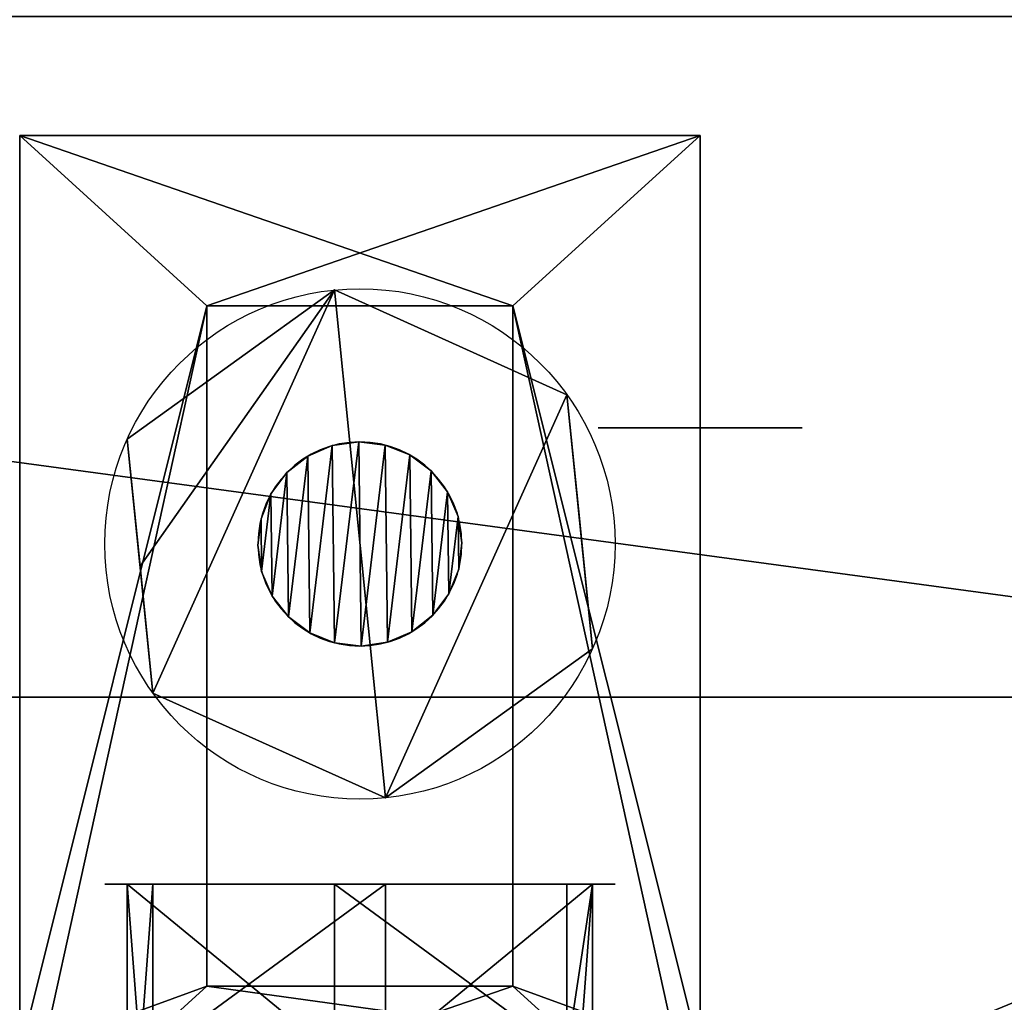
# Model space of a CAD drawing. Extents: x -1327 to 4596, y -706 to 1738.
# Drawn here: x -968 to -939, y 268 to 297 of the extents above; entities that cross this region are included whole.
import ezdxf

# ---------------------------------------------------------------- set-up
doc = ezdxf.new("R2010")
doc.units = 0
doc.header["$LTSCALE"] = 25.4
doc.layers.get('0').update_dxf_attribs({"color": 13, "linetype": 'CONTINUOUS'})

# ---------------------------------------------------------------- blocks, each defined once
blk = doc.blocks.new('STOLPE_ENDE_TREMILJ__1')
at = {"color": 27}
blk.add_line((198, 124, 20), (50, 124, 20), dxfattribs=at)
blk.add_line((198, 124, 20), (50, 124, 20), dxfattribs=at)
at = {"color": 0, "extrusion": (-1.622e-13, 1, 1.43383e-13)}
blk.add_circle((-167, 502, 131.91), 3, dxfattribs=at)
at = {"color": 27, "extrusion": (0, 1, -4.48619e-14)}
blk.add_circle((-167, 269, 131.91), 3, dxfattribs=at)
at = {"color": 27}
mesh = blk.add_polyface(dxfattribs=at)
corners = [(198, 96, 2462), (50, 144, 2462), (50, 96, 2462), (198, 144, 2462)]
mesh.append_faces([[corners[k] for k in face] for face in [(0, 1, 2), (1, 0, 3)]], dxfattribs={"vtx0": -1, "color": 27})
mesh = blk.add_polyface(dxfattribs=at)
corners = [(50, 144, 40), (198, 124, 20), (50, 124, 20), (198, 144, 40)]
mesh.append_faces([[corners[k] for k in face] for face in [(0, 1, 2), (1, 0, 3)]], dxfattribs={"vtx0": -1, "color": 27})
mesh = blk.add_polyface(dxfattribs=at)
corners = [(166.224, 131.91, 266.102), (167.776, 131.91, 266.102), (167, 131.91, 266), (165.5, 131.91, 266.402), (168.5, 131.91, 266.402), (164.879, 131.91, 266.879), (169.121, 131.91, 266.879), (164.402, 131.91, 267.5), (169.598, 131.91, 267.5), (169.898, 131.91, 268.224), (164.102, 131.91, 268.224), (164, 131.91, 269), (170, 131.91, 269), (164.102, 131.91, 269.776), (169.898, 131.91, 269.776), (169.598, 131.91, 270.5), (164.402, 131.91, 270.5), (164.879, 131.91, 271.121), (169.121, 131.91, 271.121), (165.5, 131.91, 271.598), (168.5, 131.91, 271.598), (166.224, 131.91, 271.898), (167.776, 131.91, 271.898), (167, 131.91, 272)]
mesh.append_faces([[corners[k] for k in face] for face in [(0, 1, 2), (22, 21, 23)]], dxfattribs={"vtx0": -1, "color": 27})
mesh.append_faces([[corners[k] for k in face] for face in [(1, 3, 4), (4, 5, 6), (6, 7, 8), (8, 7, 9), (9, 11, 12), (12, 13, 14), (14, 13, 15), (15, 17, 18), (18, 19, 20), (20, 21, 22)]], dxfattribs={"vtx0": -1, "vtx1": -1, "color": 27})
mesh.append_faces([[corners[k] for k in face] for face in [(1, 0, 3), (4, 3, 5), (6, 5, 7), (9, 7, 10), (9, 10, 11), (12, 11, 13), (15, 13, 16), (15, 16, 17), (18, 17, 19), (20, 19, 21)]], dxfattribs={"vtx0": -1, "vtx2": -1, "color": 27})
mesh = blk.add_polyface(dxfattribs=at)
corners = [(50, 124, 20), (130, 96, 20), (50, 96, 20), (198, 124, 20), (198, 96, 20)]
mesh.append_faces([[corners[k] for k in face] for face in [(0, 1, 2), (1, 3, 4)]], dxfattribs={"vtx0": -1, "color": 27})
mesh.append_faces([[corners[k] for k in face] for face in [(1, 0, 3)]], dxfattribs={"vtx0": -1, "vtx2": -1, "color": 27})
blk = doc.blocks.new('UNDERTAK_4')
at = {"color": 27}
mesh = blk.add_polyface(dxfattribs=at)
corners = [(0, -26746.2, 187.26), (39226.79, 106807, 27654.15), (0, 106807, 187.26), (39226.79, -26746.2, 27654.15)]
mesh.append_faces([[corners[k] for k in face] for face in [(0, 1, 2), (1, 0, 3)]], dxfattribs={"vtx0": -1, "color": 27})
mesh = blk.add_polyface(dxfattribs=at)
corners = [(39357.91, 106807, 27466.89), (131.12, -26746.2), (131.12, 106807), (39357.91, -26746.2, 27466.89)]
mesh.append_faces([[corners[k] for k in face] for face in [(0, 1, 2), (1, 0, 3)]], dxfattribs={"vtx0": -1, "color": 27})
blk = doc.blocks.new('TAK-KLEDNING_4')
at = {"color": 27}
mesh = blk.add_polyface(dxfattribs=at)
corners = [(0, -29625.29, 228.87), (3372.78, 103927.91, 2187.42), (0, 103927.91, 228.87), (3372.78, -29625.29, 2187.42)]
mesh.append_faces([[corners[k] for k in face] for face in [(0, 1, 2), (1, 0, 3)]], dxfattribs={"vtx0": -1, "color": 27})
mesh = blk.add_polyface(dxfattribs=at)
corners = [(3489.33, 103927.91, 2020.97), (784.49, -29625.29, 127.02), (784.49, 103927.91, 127.02), (3489.33, -29625.29, 2020.97)]
mesh.append_faces([[corners[k] for k in face] for face in [(0, 1, 2), (1, 0, 3)]], dxfattribs={"vtx0": -1, "color": 27})
blk = doc.blocks.new('GROUP_33')
at = {"color": 18, "xscale": 0.03937007800000009, "yscale": 0.03937007800000002, "zscale": 0.03937007800000009, "rotation": 270.0000000000001}
blk.add_blockref('TAK-KLEDNING_4', (0, -75.604, 740.649), dxfattribs=at)
blk = doc.blocks.new('GROUP_34')
at = {"color": 0, "extrusion": (5.96745e-16, -0.5, 0.866025), "rotation": 359.9999999999999}
blk.add_blockref('GROUP_33', (-1139.65, 669.764, -940.025), dxfattribs=at)
blk = doc.blocks.new('GROUP_48')
at = {"color": 0}
blk.add_blockref('GROUP_34', (38, 62.993, 107.773), dxfattribs=at)
at = {"color": 18, "extrusion": (-1.87944e-16, -0.503423, 0.86404), "xscale": 0.039370078, "yscale": 0.03937007800000001, "zscale": 0.039370078, "rotation": 270}
blk.add_blockref('UNDERTAK_4', (-1215, 1729.662, -897.326), dxfattribs=at)
blk = doc.blocks.new('GROUP_118')
at = {"color": 0}
mesh = blk.add_polyface(dxfattribs=at)
corners = [(-1083, 1570), (4123, 70), (-1083, 70), (4123, 1570)]
mesh.append_faces([[corners[k] for k in face] for face in [(0, 1, 2), (1, 0, 3)]], dxfattribs={"vtx0": -1, "color": 0})
mesh = blk.add_polyface(dxfattribs=at)
corners = [(4113, 80, 140), (-1073, 1560, 140), (-1073, 80, 140), (4113, 1560, 140)]
mesh.append_faces([[corners[k] for k in face] for face in [(0, 1, 2), (1, 0, 3)]], dxfattribs={"vtx0": -1, "color": 0})
blk = doc.blocks.new('TRESKRUE_M6')
at = {"color": 0}
for p, q in [((127, 347.38, 267.78), (0, 347.38, 267.78)), ((127, 347.38, 267.78), (0, 347.38, 267.78)), ((127, 249.88, 188.63), (690.63, 249.88, 188.63)), ((127, 249.88, 188.63), (690.63, 249.88, 188.63)), ((127, 247.52, 208.39), (690.63, 247.52, 208.39)), ((127, 247.52, 208.39), (690.63, 247.52, 208.39)), ((127, 247.05, 168.94), (690.63, 247.05, 168.94)), ((127, 247.05, 168.94), (690.63, 247.05, 168.94)), ((127, 240.13, 226.85), (690.63, 240.13, 226.85)), ((127, 240.13, 226.85), (690.63, 240.13, 226.85)), ((127, 239.22, 150.66), (690.63, 239.22, 150.66)), ((127, 239.22, 150.66), (690.63, 239.22, 150.66)), ((127, 228.21, 242.78), (690.63, 228.21, 242.78)), ((127, 228.21, 242.78), (690.63, 228.21, 242.78)), ((127, 226.93, 135.02), (690.63, 226.93, 135.02)), ((127, 226.93, 135.02), (690.63, 226.93, 135.02)), ((127, 212.57, 255.07), (690.63, 212.57, 255.07)), ((127, 212.57, 255.07), (690.63, 212.57, 255.07)), ((127, 211, 123.1), (690.63, 211, 123.1)), ((127, 211, 123.1), (690.63, 211, 123.1)), ((127, 192.78, 379.08), (0, 192.78, 379.08)), ((127, 192.78, 379.08), (0, 192.78, 379.08)), ((127, 194.29, 262.9), (690.63, 194.29, 262.9)), ((127, 194.29, 262.9), (690.63, 194.29, 262.9)), ((127, 192.53, 115.71), (690.63, 192.53, 115.71)), ((127, 192.53, 115.71), (690.63, 192.53, 115.71)), ((127, 174.6, 265.74), (690.63, 174.6, 265.74)), ((127, 174.6, 265.74), (690.63, 174.6, 265.74)), ((127, 172.78, 113.35), (690.63, 172.78, 113.35)), ((127, 172.78, 113.35), (690.63, 172.78, 113.35)), ((127, 154.61), (0, 154.61)), ((127, 154.61), (0, 154.61)), ((127, 154.85, 263.37), (690.63, 154.85, 263.37)), ((127, 154.85, 263.37), (690.63, 154.85, 263.37)), ((127, 153.09, 116.18), (690.63, 153.09, 116.18)), ((127, 153.09, 116.18), (690.63, 153.09, 116.18)), ((127, 136.38, 255.98), (690.63, 136.38, 255.98)), ((127, 136.38, 255.98), (690.63, 136.38, 255.98)), ((127, 134.81, 124.01), (690.63, 134.81, 124.01)), ((127, 134.81, 124.01), (690.63, 134.81, 124.01)), ((127, 120.45, 244.06), (690.63, 120.45, 244.06)), ((127, 120.45, 244.06), (690.63, 120.45, 244.06)), ((127, 119.17, 136.31), (690.63, 119.17, 136.31)), ((127, 119.17, 136.31), (690.63, 119.17, 136.31)), ((127, 108.16, 228.42), (690.63, 108.16, 228.42)), ((127, 108.16, 228.42), (690.63, 108.16, 228.42)), ((127, 107.25, 152.23), (690.63, 107.25, 152.23)), ((127, 107.25, 152.23), (690.63, 107.25, 152.23)), ((127, 100.33, 210.14), (690.63, 100.33, 210.14)), ((127, 100.33, 210.14), (690.63, 100.33, 210.14)), ((127, 99.86, 170.7), (690.63, 99.86, 170.7)), ((127, 99.86, 170.7), (690.63, 99.86, 170.7)), ((127, 97.5, 190.45), (690.63, 97.5, 190.45)), ((127, 97.5, 190.45), (690.63, 97.5, 190.45)), ((127, 19.09, 300.84), (0, 19.09, 300.84)), ((127, 19.09, 300.84), (0, 19.09, 300.84)), ((127, 0, 111.3), (0, 0, 111.3)), ((127, 0, 111.3), (0, 0, 111.3))]:
    blk.add_line(p, q, dxfattribs=at)
at = {"color": 8}
blk.add_line((127, 328.3, 78.24), (0, 328.3, 78.24), dxfattribs=at)
blk.add_line((127, 328.3, 78.24), (0, 328.3, 78.24), dxfattribs=at)
at = {"color": 8, "extrusion": (-1, -2.1057e-16, -2.92502e-16)}
blk.add_circle((-173.69, 189.54), 190.5, dxfattribs=at)
blk.add_circle((-173.69, 189.54), 190.5, dxfattribs=at)
blk.add_circle((-173.69, 189.54), 190.5, dxfattribs=at)
blk.add_circle((-173.69, 189.54), 190.5, dxfattribs=at)
blk.add_circle((-173.69, 189.54), 190.5, dxfattribs=at)
blk.add_circle((-173.69, 189.54), 190.5, dxfattribs=at)
blk.add_circle((-173.69, 189.54), 190.5, dxfattribs=at)
at = {"color": 8, "extrusion": (-1, -7.89636e-17, -1.09688e-16)}
blk.add_circle((-173.69, 189.54, -127), 190.5, dxfattribs=at)
blk.add_circle((-173.69, 189.54, -127), 190.5, dxfattribs=at)
blk.add_circle((-173.69, 189.54, -127), 190.5, dxfattribs=at)
blk.add_circle((-173.69, 189.54, -127), 190.5, dxfattribs=at)
blk.add_circle((-173.69, 189.54, -127), 190.5, dxfattribs=at)
blk.add_circle((-173.69, 189.54, -127), 190.5, dxfattribs=at)
blk.add_circle((-173.69, 189.54, -127), 190.5, dxfattribs=at)
at = {"color": 0, "extrusion": (1, 0, 0)}
blk.add_circle((173.69, 189.54, 127), 76.2, dxfattribs=at)
at = {"color": 8, "extrusion": (1, 0, 0)}
for centre in [(173.69, 189.54, 127), (173.69, 189.54, 127), (173.69, 189.54, 127), (173.69, 189.54, 127), (173.69, 189.54, 127), (173.69, 189.54, 127), (173.69, 189.54, 127), (173.69, 189.54, 127), (173.69, 189.54, 127), (173.69, 189.54, 127), (173.69, 189.54, 127), (173.69, 189.54, 127), (173.69, 189.54, 127), (173.69, 189.54, 127), (173.69, 189.54, 127), (173.69, 189.54, 127), (173.69, 189.54, 127), (173.69, 189.54, 127), (173.69, 189.54, 127), (173.69, 189.54, 127), (173.69, 189.54, 127), (173.69, 189.54, 127), (173.69, 189.54, 127), (173.69, 189.54, 127), (173.69, 189.54, 690.63), (173.69, 189.54, 690.63), (173.69, 189.54, 690.63), (173.69, 189.54, 690.63), (173.69, 189.54, 690.63), (173.69, 189.54, 690.63), (173.69, 189.54, 690.63), (173.69, 189.54, 690.63), (173.69, 189.54, 690.63), (173.69, 189.54, 690.63), (173.69, 189.54, 690.63), (173.69, 189.54, 690.63), (173.69, 189.54, 690.63), (173.69, 189.54, 690.63), (173.69, 189.54, 690.63), (173.69, 189.54, 690.63), (173.69, 189.54, 690.63), (173.69, 189.54, 690.63), (173.69, 189.54, 690.63), (173.69, 189.54, 690.63), (173.69, 189.54, 690.63), (173.69, 189.54, 690.63), (173.69, 189.54, 690.63), (173.69, 189.54, 690.63), (173.69, 189.54, 690.63)]:
    blk.add_circle(centre, 76.2, dxfattribs=at)
at = {"color": 8}
mesh = blk.add_polyface(dxfattribs=at)
corners = [(0, 347.38, 267.78), (127, 328.3, 78.24), (0, 328.3, 78.24), (127, 337.84, 173.01), (127, 347.38, 267.78)]
mesh.append_faces([[corners[k] for k in face] for face in [(0, 1, 2), (3, 0, 4)]], dxfattribs={"vtx0": -1, "color": 8})
mesh.append_faces([[corners[k] for k in face] for face in [(1, 0, 3)]], dxfattribs={"vtx0": -1, "vtx1": -1, "color": 8})
mesh = blk.add_polyface(dxfattribs=at)
corners = [(127, 192.78, 379.08), (0, 347.38, 267.78), (0, 192.78, 379.08), (127, 347.38, 267.78)]
mesh.append_faces([[corners[k] for k in face] for face in [(0, 1, 2), (1, 0, 3)]], dxfattribs={"vtx0": -1, "color": 8})
mesh = blk.add_polyface(dxfattribs=at)
corners = [(0, 19.09, 300.84), (0, 154.61), (0, 0, 111.3), (0, 192.78, 379.08), (0, 328.3, 78.24), (0, 347.38, 267.78)]
mesh.append_faces([[corners[k] for k in face] for face in [(0, 1, 2), (4, 3, 5)]], dxfattribs={"vtx0": -1, "color": 8})
mesh.append_faces([[corners[k] for k in face] for face in [(1, 3, 4)]], dxfattribs={"vtx0": -1, "vtx1": -1, "color": 8})
mesh.append_faces([[corners[k] for k in face] for face in [(1, 0, 3)]], dxfattribs={"vtx0": -1, "vtx2": -1, "color": 8})
mesh = blk.add_polyface(dxfattribs=at)
corners = [(127, 154.61), (127, 9.54, 206.07), (127, 0, 111.3), (127, 19.09, 300.84), (127, 192.78, 379.08), (127, 328.3, 78.24), (127, 347.38, 267.78), (127, 337.84, 173.01)]
mesh.append_faces([[corners[k] for k in face] for face in [(0, 1, 2), (6, 5, 7)]], dxfattribs={"vtx0": -1, "color": 8})
mesh.append_faces([[corners[k] for k in face] for face in [(1, 0, 3), (3, 0, 4), (4, 5, 6)]], dxfattribs={"vtx0": -1, "vtx1": -1, "color": 8})
mesh.append_faces([[corners[k] for k in face] for face in [(4, 0, 5)]], dxfattribs={"vtx0": -1, "vtx2": -1, "color": 8})
mesh = blk.add_polyface(dxfattribs=at)
corners = [(127, 328.3, 78.24), (0, 154.61), (0, 328.3, 78.24), (127, 154.61)]
mesh.append_faces([[corners[k] for k in face] for face in [(0, 1, 2), (1, 0, 3)]], dxfattribs={"vtx0": -1, "color": 8})
at = {"color": 0}
mesh = blk.add_polyface(dxfattribs=at)
corners = [(127, 100.33, 210.14), (127, 99.86, 170.7), (127, 97.5, 190.45), (127, 107.25, 152.23), (127, 108.16, 228.42), (127, 119.17, 136.31), (127, 120.45, 244.06), (127, 134.81, 124.01), (127, 136.38, 255.98), (127, 153.09, 116.18), (127, 154.85, 263.37), (127, 172.78, 113.35), (127, 174.6, 265.74), (127, 192.53, 115.71), (127, 194.29, 262.9), (127, 211, 123.1), (127, 212.57, 255.07), (127, 226.93, 135.02), (127, 228.21, 242.78), (127, 239.22, 150.66), (127, 240.13, 226.85), (127, 247.05, 168.94), (127, 247.52, 208.39), (127, 249.88, 188.63)]
mesh.append_faces([[corners[k] for k in face] for face in [(0, 1, 2), (21, 22, 23)]], dxfattribs={"vtx0": -1, "color": 0})
mesh.append_faces([[corners[k] for k in face] for face in [(1, 0, 3), (3, 4, 5), (5, 6, 7), (7, 8, 9), (9, 10, 11), (11, 12, 13), (13, 14, 15), (15, 16, 17), (17, 18, 19), (19, 20, 21)]], dxfattribs={"vtx0": -1, "vtx1": -1, "color": 0})
mesh.append_faces([[corners[k] for k in face] for face in [(3, 0, 4), (5, 4, 6), (7, 6, 8), (9, 8, 10), (11, 10, 12), (13, 12, 14), (15, 14, 16), (17, 16, 18), (19, 18, 20), (21, 20, 22)]], dxfattribs={"vtx0": -1, "vtx2": -1, "color": 0})
at = {"color": 8}
mesh = blk.add_polyface(dxfattribs=at)
corners = [(127, 247.52, 208.39), (690.63, 249.88, 188.63), (127, 249.88, 188.63), (690.63, 247.52, 208.39)]
mesh.append_faces([[corners[k] for k in face] for face in [(0, 1, 2), (1, 0, 3)]], dxfattribs={"vtx0": -1, "color": 8})
mesh = blk.add_polyface(dxfattribs=at)
corners = [(127, 249.88, 188.63), (690.63, 247.05, 168.94), (127, 247.05, 168.94), (690.63, 249.88, 188.63)]
mesh.append_faces([[corners[k] for k in face] for face in [(0, 1, 2), (1, 0, 3)]], dxfattribs={"vtx0": -1, "color": 8})
mesh = blk.add_polyface(dxfattribs=at)
corners = [(127, 240.13, 226.85), (690.63, 247.52, 208.39), (127, 247.52, 208.39), (690.63, 240.13, 226.85)]
mesh.append_faces([[corners[k] for k in face] for face in [(0, 1, 2), (1, 0, 3)]], dxfattribs={"vtx0": -1, "color": 8})
mesh = blk.add_polyface(dxfattribs=at)
corners = [(127, 247.05, 168.94), (690.63, 239.22, 150.66), (127, 239.22, 150.66), (690.63, 247.05, 168.94)]
mesh.append_faces([[corners[k] for k in face] for face in [(0, 1, 2), (1, 0, 3)]], dxfattribs={"vtx0": -1, "color": 8})
mesh = blk.add_polyface(dxfattribs=at)
corners = [(690.63, 99.86, 170.7), (690.63, 100.33, 210.14), (690.63, 97.5, 190.45), (690.63, 107.25, 152.23), (690.63, 108.16, 228.42), (690.63, 119.17, 136.31), (690.63, 120.45, 244.06), (690.63, 134.81, 124.01), (690.63, 136.38, 255.98), (690.63, 153.09, 116.18), (690.63, 154.85, 263.37), (690.63, 172.78, 113.35), (690.63, 174.6, 265.74), (690.63, 192.53, 115.71), (690.63, 194.29, 262.9), (690.63, 211, 123.1), (690.63, 212.57, 255.07), (690.63, 226.93, 135.02), (690.63, 228.21, 242.78), (690.63, 239.22, 150.66), (690.63, 240.13, 226.85), (690.63, 247.05, 168.94), (690.63, 247.52, 208.39), (690.63, 249.88, 188.63)]
mesh.append_faces([[corners[k] for k in face] for face in [(0, 1, 2), (22, 21, 23)]], dxfattribs={"vtx0": -1, "color": 8})
mesh.append_faces([[corners[k] for k in face] for face in [(1, 3, 4), (4, 5, 6), (6, 7, 8), (8, 9, 10), (10, 11, 12), (12, 13, 14), (14, 15, 16), (16, 17, 18), (18, 19, 20), (20, 21, 22)]], dxfattribs={"vtx0": -1, "vtx1": -1, "color": 8})
mesh.append_faces([[corners[k] for k in face] for face in [(1, 0, 3), (4, 3, 5), (6, 5, 7), (8, 7, 9), (10, 9, 11), (12, 11, 13), (14, 13, 15), (16, 15, 17), (18, 17, 19), (20, 19, 21)]], dxfattribs={"vtx0": -1, "vtx2": -1, "color": 8})
mesh = blk.add_polyface(dxfattribs=at)
corners = [(127, 228.21, 242.78), (690.63, 240.13, 226.85), (127, 240.13, 226.85), (690.63, 228.21, 242.78)]
mesh.append_faces([[corners[k] for k in face] for face in [(0, 1, 2), (1, 0, 3)]], dxfattribs={"vtx0": -1, "color": 8})
mesh = blk.add_polyface(dxfattribs=at)
corners = [(127, 239.22, 150.66), (690.63, 226.93, 135.02), (127, 226.93, 135.02), (690.63, 239.22, 150.66)]
mesh.append_faces([[corners[k] for k in face] for face in [(0, 1, 2), (1, 0, 3)]], dxfattribs={"vtx0": -1, "color": 8})
mesh = blk.add_polyface(dxfattribs=at)
corners = [(690.63, 212.57, 255.07), (127, 228.21, 242.78), (127, 212.57, 255.07), (690.63, 228.21, 242.78)]
mesh.append_faces([[corners[k] for k in face] for face in [(0, 1, 2), (1, 0, 3)]], dxfattribs={"vtx0": -1, "color": 8})
mesh = blk.add_polyface(dxfattribs=at)
corners = [(690.63, 226.93, 135.02), (127, 211, 123.1), (127, 226.93, 135.02), (690.63, 211, 123.1)]
mesh.append_faces([[corners[k] for k in face] for face in [(0, 1, 2), (1, 0, 3)]], dxfattribs={"vtx0": -1, "color": 8})
mesh = blk.add_polyface(dxfattribs=at)
corners = [(690.63, 194.29, 262.9), (127, 212.57, 255.07), (127, 194.29, 262.9), (690.63, 212.57, 255.07)]
mesh.append_faces([[corners[k] for k in face] for face in [(0, 1, 2), (1, 0, 3)]], dxfattribs={"vtx0": -1, "color": 8})
mesh = blk.add_polyface(dxfattribs=at)
corners = [(690.63, 211, 123.1), (127, 192.53, 115.71), (127, 211, 123.1), (690.63, 192.53, 115.71)]
mesh.append_faces([[corners[k] for k in face] for face in [(0, 1, 2), (1, 0, 3)]], dxfattribs={"vtx0": -1, "color": 8})
mesh = blk.add_polyface(dxfattribs=at)
corners = [(127, 19.09, 300.84), (0, 192.78, 379.08), (0, 19.09, 300.84), (127, 192.78, 379.08)]
mesh.append_faces([[corners[k] for k in face] for face in [(0, 1, 2), (1, 0, 3)]], dxfattribs={"vtx0": -1, "color": 8})
mesh = blk.add_polyface(dxfattribs=at)
corners = [(690.63, 174.6, 265.74), (127, 194.29, 262.9), (127, 174.6, 265.74), (690.63, 194.29, 262.9)]
mesh.append_faces([[corners[k] for k in face] for face in [(0, 1, 2), (1, 0, 3)]], dxfattribs={"vtx0": -1, "color": 8})
mesh = blk.add_polyface(dxfattribs=at)
corners = [(690.63, 192.53, 115.71), (127, 172.78, 113.35), (127, 192.53, 115.71), (690.63, 172.78, 113.35)]
mesh.append_faces([[corners[k] for k in face] for face in [(0, 1, 2), (1, 0, 3)]], dxfattribs={"vtx0": -1, "color": 8})
mesh = blk.add_polyface(dxfattribs=at)
corners = [(690.63, 154.85, 263.37), (127, 174.6, 265.74), (127, 154.85, 263.37), (690.63, 174.6, 265.74)]
mesh.append_faces([[corners[k] for k in face] for face in [(0, 1, 2), (1, 0, 3)]], dxfattribs={"vtx0": -1, "color": 8})
mesh = blk.add_polyface(dxfattribs=at)
corners = [(690.63, 172.78, 113.35), (127, 153.09, 116.18), (127, 172.78, 113.35), (690.63, 153.09, 116.18)]
mesh.append_faces([[corners[k] for k in face] for face in [(0, 1, 2), (1, 0, 3)]], dxfattribs={"vtx0": -1, "color": 8})
mesh = blk.add_polyface(dxfattribs=at)
corners = [(127, 154.61), (0, 0, 111.3), (0, 154.61), (127, 0, 111.3)]
mesh.append_faces([[corners[k] for k in face] for face in [(0, 1, 2), (1, 0, 3)]], dxfattribs={"vtx0": -1, "color": 8})
mesh = blk.add_polyface(dxfattribs=at)
corners = [(690.63, 136.38, 255.98), (127, 154.85, 263.37), (127, 136.38, 255.98), (690.63, 154.85, 263.37)]
mesh.append_faces([[corners[k] for k in face] for face in [(0, 1, 2), (1, 0, 3)]], dxfattribs={"vtx0": -1, "color": 8})
mesh = blk.add_polyface(dxfattribs=at)
corners = [(690.63, 153.09, 116.18), (127, 134.81, 124.01), (127, 153.09, 116.18), (690.63, 134.81, 124.01)]
mesh.append_faces([[corners[k] for k in face] for face in [(0, 1, 2), (1, 0, 3)]], dxfattribs={"vtx0": -1, "color": 8})
mesh = blk.add_polyface(dxfattribs=at)
corners = [(690.63, 120.45, 244.06), (127, 136.38, 255.98), (127, 120.45, 244.06), (690.63, 136.38, 255.98)]
mesh.append_faces([[corners[k] for k in face] for face in [(0, 1, 2), (1, 0, 3)]], dxfattribs={"vtx0": -1, "color": 8})
mesh = blk.add_polyface(dxfattribs=at)
corners = [(690.63, 134.81, 124.01), (127, 119.17, 136.31), (127, 134.81, 124.01), (690.63, 119.17, 136.31)]
mesh.append_faces([[corners[k] for k in face] for face in [(0, 1, 2), (1, 0, 3)]], dxfattribs={"vtx0": -1, "color": 8})
mesh = blk.add_polyface(dxfattribs=at)
corners = [(690.63, 120.45, 244.06), (127, 108.16, 228.42), (690.63, 108.16, 228.42), (127, 120.45, 244.06)]
mesh.append_faces([[corners[k] for k in face] for face in [(0, 1, 2), (1, 0, 3)]], dxfattribs={"vtx0": -1, "color": 8})
mesh = blk.add_polyface(dxfattribs=at)
corners = [(690.63, 107.25, 152.23), (127, 119.17, 136.31), (690.63, 119.17, 136.31), (127, 107.25, 152.23)]
mesh.append_faces([[corners[k] for k in face] for face in [(0, 1, 2), (1, 0, 3)]], dxfattribs={"vtx0": -1, "color": 8})
mesh = blk.add_polyface(dxfattribs=at)
corners = [(690.63, 108.16, 228.42), (127, 100.33, 210.14), (690.63, 100.33, 210.14), (127, 108.16, 228.42)]
mesh.append_faces([[corners[k] for k in face] for face in [(0, 1, 2), (1, 0, 3)]], dxfattribs={"vtx0": -1, "color": 8})
mesh = blk.add_polyface(dxfattribs=at)
corners = [(690.63, 99.86, 170.7), (127, 107.25, 152.23), (690.63, 107.25, 152.23), (127, 99.86, 170.7)]
mesh.append_faces([[corners[k] for k in face] for face in [(0, 1, 2), (1, 0, 3)]], dxfattribs={"vtx0": -1, "color": 8})
mesh = blk.add_polyface(dxfattribs=at)
corners = [(690.63, 100.33, 210.14), (127, 97.5, 190.45), (690.63, 97.5, 190.45), (127, 100.33, 210.14)]
mesh.append_faces([[corners[k] for k in face] for face in [(0, 1, 2), (1, 0, 3)]], dxfattribs={"vtx0": -1, "color": 8})
mesh = blk.add_polyface(dxfattribs=at)
corners = [(690.63, 97.5, 190.45), (127, 99.86, 170.7), (690.63, 99.86, 170.7), (127, 97.5, 190.45)]
mesh.append_faces([[corners[k] for k in face] for face in [(0, 1, 2), (1, 0, 3)]], dxfattribs={"vtx0": -1, "color": 8})
mesh = blk.add_polyface(dxfattribs=at)
corners = [(127, 9.54, 206.07), (0, 0, 111.3), (127, 0, 111.3), (0, 19.09, 300.84), (127, 19.09, 300.84)]
mesh.append_faces([[corners[k] for k in face] for face in [(0, 1, 2), (3, 0, 4)]], dxfattribs={"vtx0": -1, "color": 8})
mesh.append_faces([[corners[k] for k in face] for face in [(1, 0, 3)]], dxfattribs={"vtx0": -1, "vtx1": -1, "color": 8})
blk = doc.blocks.new('GROUP_81')
at = {"color": 250}
for p, q in [((0, 20, 19.19), (0, 0, 19.19)), ((30, 20, 19.19), (0, 20, 19.19)), ((0, 20, 22.19), (0, 0, 22.19)), ((0, 20, 19.19), (0, 20, 22.19)), ((0, 20, 19.19), (0, 0, 19.19)), ((0, 20, 22.19), (27, 20, 22.19)), ((0, 20, 22.19), (0, 0, 22.19)), ((30, 20, 19.19), (0, 20, 19.19)), ((0, 20, 19.19), (0, 20, 22.19)), ((0, 20, 22.19), (27, 20, 22.19)), ((25, 14.5, 19.19), (5, 14.5, 19.19)), ((5, 5.5, 19.19), (5, 14.5, 19.19)), ((25, 14.5, 22.19), (5, 14.5, 22.19)), ((5, 14.5, 22.19), (5, 14.5, 19.19)), ((25, 14.5, 19.19), (5, 14.5, 19.19)), ((25, 14.5, 22.19), (5, 14.5, 22.19)), ((5, 5.5, 22.19), (5, 14.5, 22.19)), ((5, 5.5, 22.19), (5, 14.5, 22.19)), ((5, 5.5, 19.19), (5, 14.5, 19.19)), ((5, 14.5, 22.19), (5, 14.5, 19.19)), ((25, 5.5, 19.19), (25, 14.5, 19.19)), ((25, 14.5, 22.19), (25, 14.5, 19.19)), ((25, 5.5, 22.19), (25, 14.5, 22.19)), ((25, 14.5, 22.19), (25, 14.5, 19.19)), ((25, 5.5, 19.19), (25, 14.5, 19.19)), ((25, 5.5, 22.19), (25, 14.5, 22.19)), ((5, 5.5, 19.19), (25, 5.5, 19.19)), ((5, 5.5, 22.19), (25, 5.5, 22.19)), ((5, 5.5, 19.19), (25, 5.5, 19.19)), ((5, 5.5, 22.19), (5, 5.5, 19.19)), ((5, 5.5, 22.19), (25, 5.5, 22.19)), ((5, 5.5, 22.19), (5, 5.5, 19.19)), ((25, 5.5, 22.19), (25, 5.5, 19.19)), ((25, 5.5, 22.19), (25, 5.5, 19.19)), ((0, 0, 19.19), (30, 0, 19.19)), ((0, 0, 22.19), (0, 0, 19.19)), ((0, 0, 22.19), (27, 0, 22.19)), ((0, 0, 22.19), (0, 0, 19.19)), ((0, 0, 19.19), (30, 0, 19.19)), ((0, 0, 22.19), (27, 0, 22.19))]:
    blk.add_line(p, q, dxfattribs=at)
at = {"color": 0, "extrusion": (-1, 0, 3.88578e-16), "xscale": 0.03937007869999998, "yscale": 0.03937007869999998, "zscale": -0.03937007869999998, "rotation": 270}
blk.add_blockref('TRESKRUE_M6', (-16.838, 27.19, -4.538), dxfattribs=at)
at = {"color": 0, "extrusion": (0, 0, -1), "xscale": 0.03937007869999998, "yscale": 0.03937007869999998, "zscale": -0.03937007869999998, "rotation": 180}
blk.add_blockref('TRESKRUE_M6', (-22, 16.838, -26.728), dxfattribs=at)
at = {"color": 250}
mesh = blk.add_polyface(dxfattribs=at)
corners = [(0, 20, 19.19), (5, 14.5, 19.19), (0, 0, 19.19), (30, 20, 19.19), (25, 14.5, 19.19), (25, 5.5, 19.19), (5, 5.5, 19.19), (30, 0, 19.19)]
mesh.append_faces([[corners[k] for k in face] for face in [(0, 1, 2), (1, 3, 4), (4, 3, 5), (2, 6, 7), (6, 2, 1), (7, 5, 3)]], dxfattribs={"vtx0": -1, "vtx1": -1, "color": 250})
mesh.append_faces([[corners[k] for k in face] for face in [(1, 0, 3), (7, 6, 5)]], dxfattribs={"vtx0": -1, "vtx2": -1, "color": 250})
mesh = blk.add_polyface(dxfattribs=at)
corners = [(0, 20, 22.19), (0, 0, 19.19), (0, 0, 22.19), (0, 20, 19.19)]
mesh.append_faces([[corners[k] for k in face] for face in [(0, 1, 2), (1, 0, 3)]], dxfattribs={"vtx0": -1, "color": 250})
mesh = blk.add_polyface(dxfattribs=at)
corners = [(0, 0, 22.19), (5, 5.5, 22.19), (0, 20, 22.19), (27, 0, 22.19), (25, 5.5, 22.19), (25, 14.5, 22.19), (5, 14.5, 22.19), (27, 20, 22.19)]
mesh.append_faces([[corners[k] for k in face] for face in [(0, 1, 2), (1, 3, 4), (4, 3, 5), (2, 6, 7), (6, 2, 1), (7, 5, 3)]], dxfattribs={"vtx0": -1, "vtx1": -1, "color": 250})
mesh.append_faces([[corners[k] for k in face] for face in [(1, 0, 3), (7, 6, 5)]], dxfattribs={"vtx0": -1, "vtx2": -1, "color": 250})
mesh = blk.add_polyface(dxfattribs=at)
corners = [(0, 20, 22.19), (30, 20, 19.19), (0, 20, 19.19), (27, 20, 22.19), (30, 20, 49.19), (27, 20, 49.19)]
mesh.append_faces([[corners[k] for k in face] for face in [(0, 1, 2), (4, 3, 5)]], dxfattribs={"vtx0": -1, "color": 250})
mesh.append_faces([[corners[k] for k in face] for face in [(1, 3, 4)]], dxfattribs={"vtx0": -1, "vtx1": -1, "color": 250})
mesh.append_faces([[corners[k] for k in face] for face in [(1, 0, 3)]], dxfattribs={"vtx0": -1, "vtx2": -1, "color": 250})
mesh = blk.add_polyface(dxfattribs=at)
corners = [(25, 14.5, 22.19), (5, 14.5, 19.19), (25, 14.5, 19.19), (5, 14.5, 22.19)]
mesh.append_faces([[corners[k] for k in face] for face in [(0, 1, 2), (1, 0, 3)]], dxfattribs={"vtx0": -1, "color": 250})
mesh = blk.add_polyface(dxfattribs=at)
corners = [(5, 14.5, 19.19), (5, 5.5, 22.19), (5, 5.5, 19.19), (5, 14.5, 22.19)]
mesh.append_faces([[corners[k] for k in face] for face in [(0, 1, 2), (1, 0, 3)]], dxfattribs={"vtx0": -1, "color": 250})
mesh = blk.add_polyface(dxfattribs=at)
corners = [(25, 14.5, 22.19), (25, 5.5, 19.19), (25, 5.5, 22.19), (25, 14.5, 19.19)]
mesh.append_faces([[corners[k] for k in face] for face in [(0, 1, 2), (1, 0, 3)]], dxfattribs={"vtx0": -1, "color": 250})
mesh = blk.add_polyface(dxfattribs=at)
corners = [(5, 5.5, 22.19), (25, 5.5, 19.19), (5, 5.5, 19.19), (25, 5.5, 22.19)]
mesh.append_faces([[corners[k] for k in face] for face in [(0, 1, 2), (1, 0, 3)]], dxfattribs={"vtx0": -1, "color": 250})
mesh = blk.add_polyface(dxfattribs=at)
corners = [(30, 0, 19.19), (27, 0, 22.19), (0, 0, 19.19), (30, 0, 49.19), (27, 0, 49.19), (0, 0, 22.19)]
mesh.append_faces([[corners[k] for k in face] for face in [(1, 3, 4)]], dxfattribs={"vtx0": -1, "color": 250})
mesh.append_faces([[corners[k] for k in face] for face in [(0, 1, 2)]], dxfattribs={"vtx0": -1, "vtx1": -1, "color": 250})
mesh.append_faces([[corners[k] for k in face] for face in [(1, 0, 3)]], dxfattribs={"vtx0": -1, "vtx2": -1, "color": 250})
mesh.append_faces([[corners[k] for k in face] for face in [(5, 2, 1)]], dxfattribs={"vtx1": -1, "color": 250})
blk = doc.blocks.new('GROUP_64')
at = {"color": 0, "extrusion": (0, 0, -1), "zscale": -1, "rotation": 270}
blk.add_blockref('GROUP_81', (-70, 49.19, -2024.81), dxfattribs=at)

msp = doc.modelspace()

# ---------------------------------------------------------------- block references
at = {"color": 0, "extrusion": (0, -0.001745, 0.999998)}
msp.add_blockref('GROUP_48', (979, -306.387, 2487.448), dxfattribs=at)
at = {"color": 254, "rotation": 180}
msp.add_blockref('GROUP_118', (2970, 1570), dxfattribs=at)
at = {"color": 0}
for name, p in [('GROUP_64', (-1018, 244.31, 322.5)), ('STOLPE_ENDE_TREMILJ__1', (-1115, 153, 140))]:
    msp.add_blockref(name, p, dxfattribs=at)

doc.saveas('drawing.dxf')
